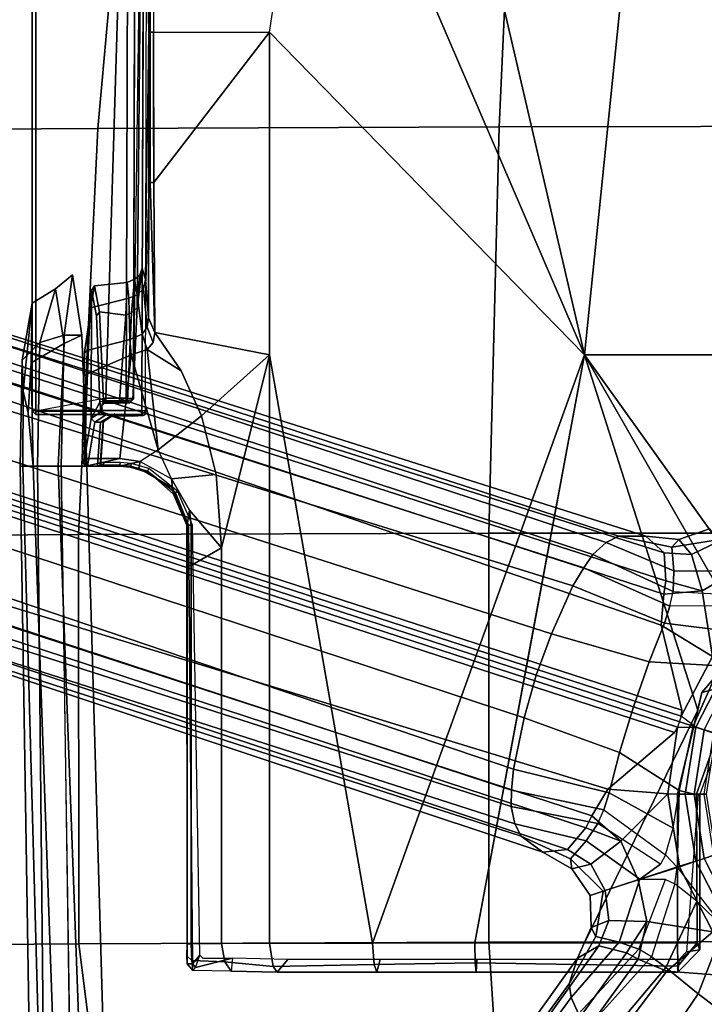
# Model space of a CAD drawing. Units: inches. Extents: x -28 to 180, y -6 to 68.
# Drawn here: x 84 to 88, y 18 to 23 of the extents above; entities that cross this region are included whole.
import ezdxf

# ---------------------------------------------------------------- set-up
doc = ezdxf.new("R2010")
doc.units = ezdxf.units.IN
doc.header["$MEASUREMENT"] = 0
for name, color, linetype in [('SEAT-BASE', 5, 'Continuous'), ('SEAT-FABRIC', 5, 'Continuous'), ('SEAT-FRAME', 5, 'Continuous')]:
    doc.layers.add(name, color=color, linetype=linetype)

# ---------------------------------------------------------------- blocks, each defined once
blk = doc.blocks.new('1SAYL_SUSPMIDBCK_ARMS_1T')
at = {"layer": 'SEAT-BASE'}
for points in [[(-0.225, 2.0353, 6.7636), (2.4438, 10.2775, 4.308), (2.4549, 10.225, 4.1197), (-0.3107, 1.9184, 6.4002)], [(-0.225, 2.0353, 6.7636), (-0.1589, 2.0691, 6.9061), (2.4822, 10.2868, 4.4355), (2.4438, 10.2775, 4.308)], [(-0.0657, 2.089, 7.0284), (2.5631, 10.2866, 4.5522), (2.4822, 10.2868, 4.4355), (-0.1589, 2.0691, 6.9061)], [(-0.0657, 2.089, 7.0284), (0.0218, 2.0866, 7.0948), (2.7073, 10.2633, 4.6671), (2.5631, 10.2866, 4.5522)], [(0.1341, 2.0765, 7.1618), (2.8966, 10.2201, 4.7361), (2.7073, 10.2633, 4.6671), (0.0218, 2.0866, 7.0948)], [(-0.2962, 1.787, 6.0974), (-0.3107, 1.9184, 6.4002), (2.4549, 10.225, 4.1197), (2.5036, 10.1816, 3.9962)], [(0.1341, 2.0765, 7.1618), (0.4074, 2.0181, 7.2363), (3.0905, 10.1678, 4.7875), (2.8966, 10.2201, 4.7361)], [(-0.2962, 1.787, 6.0974), (2.5036, 10.1816, 3.9962), (2.5896, 10.137, 3.9214), (-0.1798, 1.69, 5.9333)], [(0.6351, 1.9545, 7.2625), (3.2842, 10.1077, 4.8004), (3.0905, 10.1678, 4.7875), (0.4074, 2.0181, 7.2363)], [(-0.1153, 1.6582, 5.9064), (-0.1798, 1.69, 5.9333), (2.5896, 10.137, 3.9214), (2.6369, 10.1109, 3.9258)], [(2.6369, 10.1109, 3.9258), (0.0272, 1.5724, 5.915), (-0.1153, 1.6582, 5.9064)], [(3.0656, 9.6227, 4.0182), (0.3294, 1.2162, 5.9789), (0.0272, 1.5724, 5.915), (2.6369, 10.1109, 3.9258)], [(3.4762, 10.0425, 4.7875), (3.2842, 10.1077, 4.8004), (0.6351, 1.9545, 7.2625), (0.8566, 1.8721, 7.2363)], [(3.4762, 10.0425, 4.7875), (0.8566, 1.8721, 7.2363), (1.112, 1.7588, 7.1618), (3.6638, 9.9708, 4.7361)], [(3.8424, 9.8944, 4.6671), (3.6638, 9.9708, 4.7361), (1.112, 1.7588, 7.1618), (1.2088, 1.701, 7.0948)], [(3.8424, 9.8944, 4.6671), (1.2088, 1.701, 7.0948), (1.2811, 1.6514, 7.0284), (3.9727, 9.8285, 4.5522)], [(4.0383, 9.7812, 4.4355), (3.9727, 9.8285, 4.5522), (1.2811, 1.6514, 7.0284), (1.3448, 1.5805, 6.9061)], [(4.0383, 9.7812, 4.4355), (1.3448, 1.5805, 6.9061), (1.3784, 1.5144, 6.7636), (4.0639, 9.7511, 4.308)], [(4.024, 9.7152, 4.1197), (4.0639, 9.7511, 4.308), (1.3784, 1.5144, 6.7636), (1.379, 1.3694, 6.4002)], [(0.9022, 1.288, 5.915), (0.4484, 1.1776, 5.9789), (3.176, 9.5868, 4.0182), (3.8098, 9.7298, 3.9258)], [(1.0679, 1.2738, 5.9064), (0.9022, 1.288, 5.915), (3.8098, 9.7298, 3.9258), (1.0679, 1.2738, 5.9064)], [(3.8633, 9.7231, 3.9214), (1.1388, 1.2616, 5.9333), (1.0679, 1.2738, 5.9064), (3.8098, 9.7298, 3.9258)], [(3.8633, 9.7231, 3.9214), (3.9592, 9.7087, 3.9962), (1.29, 1.2716, 6.0974), (1.1388, 1.2616, 5.9333)], [(4.024, 9.7152, 4.1197), (1.379, 1.3694, 6.4002), (1.29, 1.2716, 6.0974), (3.9592, 9.7087, 3.9962)], [(0.3294, 1.2162, 5.9789), (3.0656, 9.6227, 4.0182), (3.0932, 9.6057, 3.9883), (0.357, 1.1992, 5.949)], [(0.416, 1.18, 5.949), (0.357, 1.1992, 5.949), (3.0932, 9.6057, 3.9883), (3.1437, 9.5893, 3.9883)], [(3.1437, 9.5893, 3.9883), (3.176, 9.5868, 4.0182), (0.4484, 1.1776, 5.9789), (0.416, 1.18, 5.949)], [(-8.0546, 6.8632, 4.4355), (-8.1199, 6.8155, 4.5522), (-1.1747, 1.7287, 7.0284), (-1.0876, 1.7674, 6.9061)], [(-8.0546, 6.8632, 4.4355), (-1.0876, 1.7674, 6.9061), (-1.0143, 1.7789, 6.7636), (-8.018, 6.8783, 4.308)], [(-7.9962, 6.8292, 4.1197), (-8.018, 6.8783, 4.308), (-1.0143, 1.7789, 6.7636), (-0.8762, 1.7347, 6.4002)], [(-7.9962, 6.8292, 4.1197), (-0.8762, 1.7347, 6.4002), (-0.8108, 1.6198, 6.0974), (-8.01, 6.7656, 3.9962)], [(-8.0534, 6.6788, 3.9214), (-8.01, 6.7656, 3.9962), (-0.8108, 1.6198, 6.0974), (-0.8479, 1.4729, 5.9333)], [(-0.9462, 1.2561, 5.915), (-0.9814, 0.7903, 5.9789), (-8.1362, 5.983, 4.0182), (-8.0763, 6.63, 3.9258)], [(-8.0534, 6.6788, 3.9214), (-0.8479, 1.4729, 5.9333), (-0.8814, 1.4093, 5.9064), (-8.0763, 6.63, 3.9258)], [(-0.8814, 1.4093, 5.9064), (-0.9462, 1.2561, 5.915), (-8.0763, 6.63, 3.9258), (-0.8814, 1.4093, 5.9064)], [(-0.9937, 0.7603, 5.949), (-1.0302, 0.7101, 5.949), (-8.1797, 5.9101, 3.9883), (-8.1485, 5.9531, 3.9883)], [(-8.1485, 5.9531, 3.9883), (-8.1362, 5.983, 4.0182), (-0.9814, 0.7903, 5.9789), (-0.9937, 0.7603, 5.949)], [(-1.0549, 0.6891, 5.9789), (-8.2044, 5.8891, 4.0182), (-8.1797, 5.9101, 3.9883), (-1.0302, 0.7101, 5.949)], [(-8.2044, 5.8891, 4.0182), (-1.0549, 0.6891, 5.9789), (-1.487, 0.5117, 5.915), (-8.8012, 5.6323, 3.9258)], [(-0.225, 2.0353, 6.7636), (-0.3451, 1.7708, 6.8431), (-0.2489, 1.6875, 7.1729), (-0.1589, 2.0691, 6.9061)], [(-0.0657, 2.089, 7.0283), (-0.1589, 2.0691, 6.9061), (-0.2489, 1.6875, 7.1729), (-0.1569, 1.6249, 7.3189)], [(-0.0657, 2.089, 7.0283), (-0.1569, 1.6249, 7.3189), (-0.0833, 1.5938, 7.3827), (0.0218, 2.0866, 7.0948)], [(0.1341, 2.0765, 7.1618), (0.0218, 2.0866, 7.0948), (-0.0833, 1.5938, 7.3827), (0.0072, 1.5648, 7.4342)], [(0.1341, 2.0765, 7.1618), (0.0072, 1.5648, 7.4342), (0.2227, 1.5091, 7.4991), (0.4074, 2.0181, 7.2363)], [(-0.225, 2.0353, 6.7636), (-0.3107, 1.9184, 6.4002), (-0.3993, 1.7636, 6.4675), (-0.3451, 1.7708, 6.8431)], [(0.6351, 1.9545, 7.2625), (0.4074, 2.0181, 7.2363), (0.2227, 1.5091, 7.4991), (0.4663, 1.4348, 7.5216)], [(0.7069, 1.3518, 7.4991), (0.8566, 1.8721, 7.2363), (0.6351, 1.9545, 7.2625), (0.4663, 1.4348, 7.5216)], [(-0.2962, 1.787, 6.0974), (-0.3749, 1.6634, 6.1425), (-0.3993, 1.7636, 6.4675), (-0.3107, 1.9184, 6.4002)], [(0.7069, 1.3518, 7.4991), (0.914, 1.2702, 7.4342), (1.112, 1.7588, 7.1618), (0.8566, 1.8721, 7.2363)], [(-0.7905, 1.5115, 7.1729), (-1.0876, 1.7674, 6.9061), (-1.1747, 1.7286, 7.0283), (-0.8281, 1.4068, 7.3189)], [(-0.7905, 1.5115, 7.1729), (-0.7616, 1.6355, 6.8431), (-1.0143, 1.7789, 6.7636), (-1.0876, 1.7674, 6.9061)], [(-0.7136, 1.6615, 6.4675), (-0.8762, 1.7347, 6.4002), (-1.0143, 1.7789, 6.7636), (-0.7616, 1.6355, 6.8431)], [(-0.5186, 1.5962, 6.9468), (-0.3451, 1.7708, 6.8431), (-0.3993, 1.7636, 6.4675), (-0.5414, 1.6662, 6.5038)], [(-0.5155, 1.5866, 6.1863), (-0.5414, 1.6662, 6.5038), (-0.3993, 1.7636, 6.4675), (-0.3749, 1.6634, 6.1425)], [(-0.5186, 1.5962, 6.9468), (-0.4551, 1.4005, 7.4119), (-0.2489, 1.6875, 7.1729), (-0.3451, 1.7708, 6.8431)], [(-0.2962, 1.787, 6.0974), (-0.1798, 1.69, 5.9333), (-0.251, 1.5026, 5.9389), (-0.3749, 1.6634, 6.1425)], [(1.0042, 1.2405, 7.3827), (1.2088, 1.701, 7.0948), (1.112, 1.7588, 7.1618), (0.914, 1.2702, 7.4342)], [(-0.8694, 1.3384, 7.3827), (-0.8281, 1.4068, 7.3189), (-1.1747, 1.7286, 7.0283), (-1.2442, 1.6753, 7.0948)], [(-0.7136, 1.6615, 6.4675), (-0.6745, 1.5661, 6.1425), (-0.8108, 1.6198, 6.0974), (-0.8762, 1.7347, 6.4002)], [(-0.3741, 1.2901, 7.6432), (-0.1569, 1.6249, 7.3189), (-0.2489, 1.6875, 7.1729), (-0.4551, 1.4005, 7.4119)], [(-0.251, 1.5026, 5.9389), (-0.1798, 1.69, 5.9333), (-0.1153, 1.6582, 5.9064), (-0.251, 1.5026, 5.9389)], [(1.0042, 1.2405, 7.3827), (1.082, 1.2223, 7.3189), (1.281, 1.6514, 7.0283), (1.2088, 1.701, 7.0948)], [(-0.8694, 1.3384, 7.3827), (-1.2442, 1.6753, 7.0948), (-1.3291, 1.6011, 7.1618), (-0.9256, 1.2617, 7.4342)], [(-0.7905, 1.5115, 7.1729), (-0.4551, 1.4005, 7.4119), (-0.5186, 1.5962, 6.9468), (-0.7616, 1.6355, 6.8431)], [(-0.7136, 1.6615, 6.4675), (-0.7616, 1.6355, 6.8431), (-0.5186, 1.5962, 6.9468), (-0.5414, 1.6662, 6.5038)], [(-0.7136, 1.6615, 6.4675), (-0.5414, 1.6662, 6.5038), (-0.5155, 1.5866, 6.1863), (-0.6745, 1.5661, 6.1425)], [(-0.5155, 1.5866, 6.1863), (-0.3749, 1.6634, 6.1425), (-0.251, 1.5026, 5.9389), (-0.4582, 1.4104, 5.948)], [(0.001, 1.2508, 5.9497), (-0.251, 1.5026, 5.9389), (-0.1153, 1.6582, 5.9064), (0.0272, 1.5724, 5.915)], [(1.1932, 1.2189, 7.1729), (1.3448, 1.5805, 6.9061), (1.281, 1.6514, 7.0283), (1.082, 1.2223, 7.3189)], [(-1.0672, 1.09, 7.4991), (-0.9256, 1.2617, 7.4342), (-1.3291, 1.6011, 7.1618), (-1.5158, 1.3932, 7.2363)], [(-0.6801, 1.3632, 5.9389), (-0.8479, 1.4729, 5.9333), (-0.8108, 1.6198, 6.0974), (-0.6745, 1.5661, 6.1425)], [(-0.6801, 1.3632, 5.9389), (-0.6745, 1.5661, 6.1425), (-0.5155, 1.5866, 6.1863), (-0.4583, 1.4103, 5.948)], [(-0.0833, 1.5938, 7.3827), (-0.3253, 1.2635, 7.7127), (-0.3741, 1.2901, 7.6432), (-0.1569, 1.6249, 7.3189)], [(-0.1813, 1.2231, 7.8473), (0.0072, 1.5648, 7.4342), (-0.0833, 1.5938, 7.3827), (-0.3253, 1.2635, 7.7127)], [(1.1932, 1.2189, 7.1729), (1.32, 1.2297, 6.8431), (1.3784, 1.5144, 6.7636), (1.3448, 1.5805, 6.9061)], [(0.2227, 1.5091, 7.4991), (0.0072, 1.5648, 7.4342), (-0.1813, 1.2231, 7.8473), (0.0185, 1.1911, 7.9363)], [(0.0272, 1.5724, 5.915), (0.3294, 1.2162, 5.9789), (0.357, 1.1992, 5.949), (0.001, 1.2508, 5.9497)], [(-0.7905, 1.5115, 7.1729), (-0.8281, 1.4068, 7.3189), (-0.4556, 1.2636, 7.6432), (-0.4551, 1.4005, 7.4119)], [(-0.251, 1.5026, 5.9389), (0.001, 1.2508, 5.9497), (-0.385, 1.1897, 5.9497), (-0.4582, 1.4104, 5.948)], [(0.4663, 1.4348, 7.5216), (0.2227, 1.5091, 7.4991), (0.0185, 1.1911, 7.9363), (0.3625, 1.1158, 8.0033)], [(1.3597, 1.1921, 6.4675), (1.379, 1.3694, 6.4002), (1.3784, 1.5144, 6.7636), (1.32, 1.2297, 6.8431)], [(-0.8814, 1.4093, 5.9064), (-0.8479, 1.4729, 5.9333), (-0.6801, 1.3632, 5.9389)], [(0.6852, 0.9745, 7.9363), (0.7069, 1.3518, 7.4991), (0.4663, 1.4348, 7.5216), (0.3625, 1.1158, 8.0033)], [(-1.0672, 1.09, 7.4991), (-1.5158, 1.3932, 7.2363), (-1.6626, 1.208, 7.2625), (-1.2206, 0.8867, 7.5216)], [(-0.8814, 1.4093, 5.9064), (-0.6801, 1.3632, 5.9389), (-0.736, 1.0114, 5.9497), (-0.9462, 1.2561, 5.915)], [(-0.4556, 1.2636, 7.6432), (-0.4795, 1.2134, 7.7127), (-0.8694, 1.3384, 7.3827), (-0.8281, 1.4068, 7.3189)], [(-0.3878, 1.1888, 5.9497), (-0.736, 1.0114, 5.9497), (-0.6801, 1.3632, 5.9389), (-0.4583, 1.4103, 5.948)], [(-0.4795, 1.2134, 7.7127), (-0.3905, 1.2018, 7.7908), (-0.4551, 1.4005, 7.4119), (-0.4556, 1.2636, 7.6432)], [(-0.4551, 1.4005, 7.4119), (-0.3905, 1.2018, 7.7908), (-0.3253, 1.2635, 7.7127), (-0.3741, 1.2901, 7.6432)], [(1.3597, 1.1921, 6.4675), (1.281, 1.1254, 6.1425), (1.29, 1.2716, 6.0974), (1.379, 1.3694, 6.4002)], [(-0.8694, 1.3384, 7.3827), (-0.9256, 1.2617, 7.4342), (-0.5723, 1.0961, 7.8473), (-0.4795, 1.2134, 7.7127)], [(0.8656, 0.883, 7.8473), (0.914, 1.2702, 7.4342), (0.7069, 1.3518, 7.4991), (0.6852, 0.9745, 7.9363)], [(-0.3253, 1.2635, 7.7127), (-0.1813, 1.2231, 7.8473), (0.0185, 1.1911, 7.9363), (-0.3905, 1.2018, 7.7908)], [(0.416, 1.18, 5.949), (0.4484, 1.1776, 5.9789), (0.9022, 1.288, 5.915), (0.7344, 1.0125, 5.9497)], [(1.0679, 1.2738, 5.9064), (1.0863, 1.0681, 5.9389), (0.7344, 1.0125, 5.9497), (0.9022, 1.288, 5.915)], [(1.0042, 1.2405, 7.3827), (0.914, 1.2702, 7.4342), (0.8656, 0.883, 7.8473), (1.0058, 0.831, 7.7127)], [(1.0679, 1.2738, 5.9064), (1.1388, 1.2616, 5.9333), (1.0863, 1.0681, 5.9389)], [(1.0863, 1.0681, 5.9389), (1.1388, 1.2616, 5.9333), (1.29, 1.2716, 6.0974), (1.281, 1.1254, 6.1425)], [(-0.5723, 1.0961, 7.8473), (-0.9256, 1.2617, 7.4342), (-1.0672, 1.09, 7.4991), (-0.7151, 0.9528, 7.9363)], [(-0.9937, 0.7603, 5.949), (-0.9814, 0.7903, 5.9789), (-0.9462, 1.2561, 5.915), (-0.736, 1.0114, 5.9497)], [(-0.7151, 0.9528, 7.9363), (-0.5723, 1.0961, 7.8473), (-0.4795, 1.2134, 7.7127), (-0.3905, 1.2018, 7.7908)], [(0, 1.1584, 5.8365), (-0.358, 1.1017, 5.8365), (-0.385, 1.1897, 5.9497), (0.001, 1.2508, 5.9497)], [(0.358, 1.1017, 5.8365), (0, 1.1584, 5.8365), (0.001, 1.2508, 5.9497), (0.357, 1.1992, 5.949)], [(1.061, 0.8238, 7.6432), (1.0058, 0.831, 7.7127), (1.0042, 1.2405, 7.3827), (1.082, 1.2223, 7.3189)], [(1.1932, 1.2189, 7.1729), (1.082, 1.2223, 7.3189), (1.061, 0.8238, 7.6432), (1.1913, 0.8656, 7.4119)], [(1.1932, 1.2189, 7.1729), (1.1913, 0.8656, 7.4119), (1.3578, 0.9865, 6.9468), (1.32, 1.2297, 6.8431)], [(1.3597, 1.1921, 6.4675), (1.32, 1.2297, 6.8431), (1.3578, 0.9865, 6.9468), (1.4174, 1.0298, 6.5038)], [(-0.3878, 1.1888, 5.9497), (-0.358, 1.1017, 5.8365), (-0.6809, 0.9372, 5.8365), (-0.736, 1.0114, 5.9497)], [(-0.7151, 0.9528, 7.9363), (-0.6532, 0.8991, 8.1652), (-0.3434, 1.0569, 8.1652), (-0.3905, 1.2018, 7.7908)], [(-0.3434, 1.0569, 8.1652), (0, 1.1113, 8.1652), (0.0185, 1.1911, 7.9363), (-0.3905, 1.2018, 7.7908)], [(-0.0011, 1.0462, 2.6575), (-0.3244, 0.995, 2.6575), (-0.358, 1.1017, 5.8365), (0, 1.1584, 5.8365)], [(0.3222, 0.995, 2.6575), (-0.0011, 1.0462, 2.6575), (0, 1.1584, 5.8365), (0.358, 1.1017, 5.8365)], [(0.3434, 1.0569, 8.1652), (0.3625, 1.1158, 8.0033), (0.0185, 1.1911, 7.9363), (0, 1.1113, 8.1652)], [(0.7344, 1.0125, 5.9497), (0.6809, 0.9372, 5.8365), (0.358, 1.1017, 5.8365), (0.416, 1.18, 5.949)], [(1.3597, 1.1921, 6.4675), (1.4174, 1.0298, 6.5038), (1.3497, 0.9806, 6.1863), (1.281, 1.1254, 6.1425)], [(0, 1.1113, 8.1652), (-0.3434, 1.0569, 8.1652), (-0.3266, 1.0052, 8.248), (0, 1.0569, 8.248)], [(0.3434, 1.0569, 8.1652), (0, 1.1113, 8.1652), (0, 1.0569, 8.248), (0.3266, 1.0052, 8.248)], [(0.6852, 0.9745, 7.9363), (0.3625, 1.1158, 8.0033), (0.3434, 1.0569, 8.1652), (0.6532, 0.8991, 8.1652)], [(1.0863, 1.0681, 5.9389), (1.281, 1.1254, 6.1425), (1.3497, 0.9806, 6.1863), (1.1997, 0.8717, 5.948)], [(-0.7151, 0.9528, 7.9363), (-1.0672, 1.09, 7.4991), (-1.2206, 0.8867, 7.5216), (-0.9492, 0.6896, 8.0033)], [(-0.358, 1.1017, 5.8365), (-0.3224, 0.9956, 2.6575), (-0.614, 0.847, 2.6575), (-0.6809, 0.9372, 5.8365)], [(-0.3266, 1.0052, 8.248), (-0.3434, 1.0569, 8.1652), (-0.6532, 0.8991, 8.1652), (-0.6212, 0.855, 8.248)], [(0.6809, 0.9372, 5.8365), (0.6158, 0.8457, 2.6575), (0.3242, 0.9943, 2.6575), (0.358, 1.1017, 5.8365)], [(1.0107, 0.7362, 5.9497), (0.7344, 1.0125, 5.9497), (1.0863, 1.0681, 5.9389), (1.1997, 0.8717, 5.948)]]:
    blk.add_3dface(points, dxfattribs=at)
at = {"layer": 'SEAT-FABRIC'}
for points in [[(-1.8556, 4.2641, 17.6821), (-0.8009, 4.3978, 17.8107), (-0.8163, 6.5566, 18.2788), (-1.8739, 6.3549, 18.1524)], [(1.3864, 4.3993, 17.9649), (1.3723, 6.5648, 18.4042), (-0.8163, 6.5566, 18.2788), (-0.8009, 4.3978, 17.8107)], [(1.3864, 4.3993, 17.9649), (3.5568, 4.2959, 18.0014), (3.5433, 6.4163, 18.3822), (1.3723, 6.5648, 18.4042)], [(5.714, 4.1024, 17.9768), (5.705, 6.1403, 18.2422), (3.5433, 6.4163, 18.3822), (3.5568, 4.2959, 18.0014)], [(-1.8435, 2.1408, 17.3862), (-0.7915, 2.2074, 17.5167), (-0.8009, 4.3978, 17.8107), (-1.8556, 4.2641, 17.6821)], [(1.3948, 2.2072, 17.6898), (1.3864, 4.3993, 17.9649), (-0.8009, 4.3978, 17.8107), (-0.7915, 2.2074, 17.5167)], [(1.3948, 2.2072, 17.6898), (3.5649, 2.1532, 17.7764), (3.5568, 4.2959, 18.0014), (1.3864, 4.3993, 17.9649)], [(5.7196, 2.054, 17.8104), (5.714, 4.1024, 17.9768), (3.5568, 4.2959, 18.0014), (3.5649, 2.1532, 17.7764)], [(-1.8379, 0, 17.2971), (-0.7869, 0, 17.4022), (-0.7915, 2.2074, 17.5167), (-1.8435, 2.1408, 17.3862)], [(1.3941, 0, 17.5833), (1.3948, 2.2072, 17.6898), (-0.7915, 2.2074, 17.5167), (-0.7869, 0, 17.4022)], [(1.3941, 0, 17.5833), (3.5684, 0, 17.6773), (3.5649, 2.1532, 17.7764), (1.3948, 2.2072, 17.6898)], [(5.722, 0, 17.7301), (5.7196, 2.054, 17.8104), (3.5649, 2.1532, 17.7764), (3.5684, 0, 17.6773)]]:
    blk.add_3dface(points, dxfattribs=at)
at = {"layer": 'SEAT-FRAME'}
for points in [[(1.752, 4.6405, 13.5397), (1.752, 4.6957, 12.7392), (-1.6142, 4.6032, 12.7985), (-2.7559, 4.4818, 13.5391)], [(1.7519, 4.6182, 11.7336), (-1.6142, 4.5849, 11.8557), (-1.6142, 4.6579, 12.0571), (1.752, 4.71, 11.9369)], [(1.752, 4.6957, 12.7392), (1.752, 4.71, 11.9369), (-1.6142, 4.6579, 12.0571), (-1.6142, 4.6032, 12.7985)], [(1.7519, 4.6182, 11.7336), (1.752, 4.71, 11.9369), (2.3181, 4.6998, 12.1722), (2.4125, 4.6057, 12.0448)], [(1.752, 4.71, 11.9369), (1.752, 4.6957, 12.7392), (2.1523, 4.694, 12.7391), (2.3181, 4.6998, 12.1722)], [(2.1523, 4.694, 12.7391), (1.752, 4.6957, 12.7392), (1.752, 4.6405, 13.5397), (2.0351, 4.6674, 13.2225)], [(2.3047, 4.6514, 13.289), (2.6224, 4.646, 12.743), (2.1523, 4.694, 12.7391), (2.0351, 4.6674, 13.2225)], [(2.6224, 4.646, 12.743), (2.3181, 4.6998, 12.1722), (2.1523, 4.694, 12.7391)], [(2.4125, 4.6057, 12.0448), (2.3181, 4.6998, 12.1722), (2.6224, 4.646, 12.743), (2.6993, 4.5211, 12.7293)], [(1.752, 4.5081, 13.75), (1.752, 4.6405, 13.5397), (-2.7559, 4.4818, 13.5391), (-2.6764, 4.3435, 13.75)], [(2.3047, 4.6514, 13.289), (2.0351, 4.6674, 13.2225), (1.752, 4.6405, 13.5397), (2.3047, 4.6514, 13.289)], [(2.4082, 4.4748, 13.4124), (2.3047, 4.6514, 13.289), (1.752, 4.6405, 13.5397), (1.752, 4.5081, 13.75)], [(2.0286, 4.626, 13.8844), (2.0483, 4.6457, 13.8837), (2.0472, 4.6457, 13.8534), (2.0276, 4.626, 13.8541)], [(2.0496, 4.626, 13.9034), (2.0483, 4.6457, 13.8837), (2.0286, 4.626, 13.8844)], [(2.0459, 4.6263, 13.8338), (2.0472, 4.6457, 13.8534), (6.1007, 4.6457, 13.5821), (6.1, 4.6263, 13.5624)], [(2.0483, 4.6457, 13.8837), (6.1017, 4.6457, 13.6122), (6.1007, 4.6457, 13.5821), (2.0472, 4.6457, 13.8534)], [(2.0496, 4.626, 13.9034), (6.1024, 4.626, 13.6319), (6.1017, 4.6457, 13.6122), (2.0483, 4.6457, 13.8837)], [(2.4082, 4.4748, 13.4124), (2.6993, 4.5211, 12.7293), (2.6224, 4.646, 12.743), (2.3047, 4.6514, 13.289)], [(1.752, 4.4913, 11.7028), (-1.6142, 4.4435, 11.7139), (-1.6142, 4.5849, 11.8557), (1.7519, 4.6182, 11.7336)], [(1.7519, 4.6182, 11.7336), (2.4125, 4.6057, 12.0448), (2.4531, 4.4755, 12.0198), (1.752, 4.4913, 11.7028)], [(2.0462, 4.273, 13.8276), (2.0273, 4.2522, 13.8476), (2.0276, 4.626, 13.8541), (2.0459, 4.6263, 13.8338)], [(2.0286, 4.626, 13.8844), (2.0276, 4.626, 13.8541), (2.0273, 4.2522, 13.8476), (2.0286, 4.0607, 13.8844)], [(2.0496, 4.0607, 13.9034), (2.0496, 4.626, 13.9034), (2.0286, 4.626, 13.8844), (2.0286, 4.0607, 13.8844)], [(2.0462, 4.273, 13.8276), (2.0813, 4.2733, 13.8252), (2.1157, 4.2527, 13.8226), (2.0459, 4.6263, 13.8338)], [(6.0997, 4.1325, 13.5538), (2.1157, 4.2527, 13.8226), (2.0459, 4.6263, 13.8338), (6.1, 4.6263, 13.5624)], [(6.1024, 4.0488, 13.6319), (6.1024, 4.626, 13.6319), (2.0496, 4.626, 13.9034), (2.0496, 4.0607, 13.9034)], [(2.4125, 4.6057, 12.0448), (2.6993, 4.5211, 12.7293), (2.7745, 4.4308, 12.7729), (2.4531, 4.4755, 12.0198)], [(1.752, 4.3541, 13.75), (1.752, 4.5081, 13.75), (-2.6764, 4.3435, 13.75), (-2.6772, 4.226, 13.75)], [(1.752, 4.4913, 11.7028), (1.752, 4.3541, 13.75), (-2.6772, 4.226, 13.75), (-2.3964, 4.4273, 11.7059)], [(2.4082, 4.4748, 13.4124), (1.752, 4.5081, 13.75), (1.752, 4.3541, 13.75), (2.4527, 4.3814, 13.4272)], [(2.4527, 4.3814, 13.4272), (1.752, 4.3541, 13.75), (1.752, 4.4913, 11.7028), (2.4531, 4.4755, 12.0198)], [(2.4082, 4.4748, 13.4124), (2.4527, 4.3814, 13.4272), (2.7745, 4.4308, 12.7729), (2.6993, 4.5211, 12.7293)], [(2.4527, 4.3814, 13.4272), (2.4531, 4.4755, 12.0198), (2.7745, 4.4308, 12.7729)], [(1.7922, 4.38, 11.785), (1.793, 4.3614, 11.7643), (1.752, 4.3594, 11.8036), (1.7717, 4.379, 11.8046)], [(1.752, 4.3504, 11.9753), (1.7717, 4.37, 11.9763), (1.7717, 4.379, 11.8046), (1.752, 4.3594, 11.8036)], [(2.0078, 4.3308, 12.724), (1.7717, 4.37, 11.9763), (1.752, 4.3504, 11.9753), (1.9882, 4.3112, 12.7264)], [(1.7922, 4.38, 11.785), (1.7717, 4.379, 11.8046), (2.3599, 4.3665, 12.0434), (2.2295, 4.3727, 11.9258)], [(1.7717, 4.37, 11.9763), (2.5556, 4.3393, 12.3392), (2.3599, 4.3665, 12.0434), (1.7717, 4.379, 11.8046)], [(1.7717, 4.37, 11.9763), (2.0078, 4.3308, 12.724), (2.6902, 4.3301, 12.686), (2.5556, 4.3393, 12.3392)], [(2.2295, 4.3727, 11.9258), (1.7922, 4.38, 11.785), (1.793, 4.3614, 11.7643), (2.2446, 4.3545, 11.8985)], [(2.3715, 4.3477, 12.0315), (2.2446, 4.3545, 11.8985), (2.2295, 4.3727, 11.9258), (2.3599, 4.3665, 12.0434)], [(1.793, 4.1779, 11.7547), (1.752, 4.3594, 11.8036), (1.793, 4.3614, 11.7643), (1.793, 4.1779, 11.7547)], [(1.793, 4.1779, 11.7547), (1.7775, 4.0692, 11.7477), (1.752, 4.1788, 11.7927), (1.752, 4.3594, 11.8036)], [(1.752, 4.1782, 11.8033), (1.752, 4.2962, 11.8095), (1.752, 4.3594, 11.8036), (1.752, 4.1788, 11.7927)], [(1.752, 4.3504, 11.9753), (1.752, 4.3594, 11.8036), (1.752, 4.2962, 11.8095), (1.752, 4.2974, 11.9753)], [(1.752, 4.3504, 11.9753), (1.752, 4.2974, 11.9753), (1.9882, 4.2817, 12.7264), (1.9882, 4.3112, 12.7264)], [(1.793, 4.1779, 11.7547), (1.793, 4.3614, 11.7643), (2.2446, 4.3545, 11.8985), (2.3469, 4.1172, 11.9321)], [(1.9882, 4.3112, 12.7264), (2.0273, 4.2522, 13.8476), (2.0462, 4.273, 13.8276), (2.0078, 4.3308, 12.724)], [(2.0697, 4.2822, 13.6499), (2.0948, 4.2845, 13.6116), (2.0078, 4.3308, 12.724), (2.0401, 4.2823, 13.6496)], [(2.5552, 4.3034, 13.2034), (2.6902, 4.3301, 12.686), (2.0078, 4.3308, 12.724), (2.0948, 4.2845, 13.6116)], [(2.4286, 4.124, 12.0044), (2.3469, 4.1172, 11.9321), (2.2446, 4.3545, 11.8985), (2.3715, 4.3477, 12.0315)], [(2.3715, 4.3477, 12.0315), (2.3599, 4.3665, 12.0434), (2.5556, 4.3393, 12.3392), (2.5982, 4.3355, 12.2689)], [(2.4286, 4.124, 12.0044), (2.3715, 4.3477, 12.0315), (2.5982, 4.3355, 12.2689), (2.6496, 4.1304, 12.3277)], [(2.7166, 4.314, 12.688), (2.6902, 4.3301, 12.686), (2.5552, 4.3034, 13.2034), (2.5761, 4.2872, 13.2093)], [(2.7166, 4.314, 12.688), (2.5982, 4.3355, 12.2689), (2.5556, 4.3393, 12.3392), (2.6902, 4.3301, 12.686)], [(2.7343, 4.1383, 12.726), (2.6496, 4.1304, 12.3277), (2.5982, 4.3355, 12.2689), (2.7166, 4.314, 12.688)], [(1.9882, 4.2817, 12.7264), (1.752, 4.2974, 11.9753), (1.7583, 4.284, 11.9754), (1.9887, 4.268, 12.7059)], [(1.752, 4.2962, 11.8095), (1.7594, 4.2817, 11.8345), (1.7583, 4.284, 11.9754), (1.752, 4.2974, 11.9753)], [(1.752, 4.2962, 11.8095), (1.7583, 4.2709, 11.8227), (1.7594, 4.2817, 11.8345), (1.752, 4.2962, 11.8095)], [(1.752, 4.1782, 11.8033), (1.7581, 4.1775, 11.8165), (1.7583, 4.2709, 11.8227), (1.752, 4.2962, 11.8095)], [(1.7583, 4.2709, 11.8227), (1.7581, 4.1775, 11.8166), (1.7712, 4.1772, 11.823), (1.7712, 4.2618, 11.8274)], [(1.7717, 4.2768, 11.843), (1.7717, 4.2777, 11.9754), (1.7583, 4.284, 11.9754), (1.7594, 4.2817, 11.8345)], [(1.9967, 4.2638, 12.6869), (1.9887, 4.268, 12.7059), (1.7583, 4.284, 11.9754), (1.7717, 4.2777, 11.9754)], [(1.7594, 4.2817, 11.8345), (1.7583, 4.2709, 11.8227), (1.7712, 4.2618, 11.8274), (1.7717, 4.2768, 11.843)], [(2.0273, 4.2522, 13.8476), (1.9882, 4.3112, 12.7264), (1.9882, 4.2817, 12.7264), (2.0188, 4.2257, 13.6022)], [(1.9882, 4.2817, 12.7264), (1.9887, 4.268, 12.7059), (2.0197, 4.2213, 13.5871), (2.0188, 4.2257, 13.6022)], [(1.9967, 4.2638, 12.6869), (2.0275, 4.2175, 13.5699), (2.0197, 4.2213, 13.5871), (1.9887, 4.268, 12.7059)], [(2.0462, 4.273, 13.8276), (2.0751, 4.2743, 13.8054), (2.0697, 4.2822, 13.6499), (2.0401, 4.2823, 13.6496)], [(2.0813, 4.2733, 13.8252), (2.0751, 4.2743, 13.8054), (2.0462, 4.273, 13.8276), (2.0813, 4.2733, 13.8252)], [(2.1019, 4.2657, 13.6289), (2.0948, 4.2845, 13.6116), (2.0697, 4.2822, 13.6499), (2.0893, 4.2626, 13.6481)], [(2.0947, 4.2544, 13.8036), (2.0893, 4.2626, 13.6481), (2.0697, 4.2822, 13.6499), (2.0751, 4.2743, 13.8054)], [(2.0813, 4.2733, 13.8252), (2.1157, 4.2527, 13.8226), (2.0947, 4.2544, 13.8036), (2.0751, 4.2743, 13.8054)], [(2.0895, 4.1818, 13.6526), (2.1021, 4.1808, 13.6336), (2.1019, 4.2657, 13.6289), (2.0893, 4.2626, 13.6481)], [(2.0893, 4.2626, 13.6481), (2.0947, 4.2544, 13.8036), (2.0895, 4.1818, 13.6526), (2.0893, 4.2626, 13.6481)], [(2.0948, 4.2845, 13.6116), (2.1019, 4.2657, 13.6289), (2.5761, 4.2872, 13.2093), (2.5552, 4.3034, 13.2034)], [(2.5586, 4.1462, 13.2831), (2.5761, 4.2872, 13.2093), (2.1019, 4.2657, 13.6289), (2.1021, 4.1808, 13.6336)], [(2.7166, 4.314, 12.688), (2.5761, 4.2872, 13.2093), (2.5586, 4.1462, 13.2831), (2.7343, 4.1383, 12.726)], [(2.0273, 4.2522, 13.8476), (2.0188, 4.2257, 13.6022), (2.0205, 4.0908, 13.6515), (2.0237, 4.0545, 13.7435)], [(2.0197, 4.2213, 13.5871), (2.021, 4.2123, 13.5931), (2.0188, 4.2257, 13.6022), (2.0197, 4.2213, 13.5871)], [(2.0188, 4.2257, 13.6022), (2.021, 4.2123, 13.5931), (2.0196, 4.1131, 13.6265), (2.0205, 4.0908, 13.6515)], [(2.0196, 4.1131, 13.6265), (2.021, 4.2123, 13.5931), (2.0322, 4.2052, 13.5835), (2.0204, 4.1254, 13.6113)], [(2.0197, 4.2213, 13.5871), (2.0275, 4.2175, 13.5699), (2.0322, 4.2052, 13.5835), (2.021, 4.2123, 13.5931)], [(2.0286, 4.0607, 13.8844), (2.0273, 4.2522, 13.8476), (2.0237, 4.0545, 13.7435)], [(2.0947, 4.1445, 13.8017), (2.09, 4.1454, 13.6669), (2.0895, 4.1818, 13.6526), (2.0947, 4.2544, 13.8036)], [(2.1157, 4.1442, 13.8207), (2.0947, 4.1445, 13.8017), (2.0947, 4.2544, 13.8036), (2.1157, 4.2527, 13.8226)], [(6.0997, 4.1325, 13.5538), (2.1157, 4.1442, 13.8207), (2.1157, 4.2527, 13.8226), (6.0997, 4.1325, 13.5538)], [(1.7423, 4.0761, 11.7706), (1.7481, 4.1242, 11.7883), (1.752, 4.1788, 11.7927), (1.7775, 4.0692, 11.7477)], [(1.752, 4.1782, 11.8033), (1.752, 4.1788, 11.7927), (1.7481, 4.1242, 11.7883), (1.747, 4.1213, 11.7991)], [(1.752, 4.1782, 11.8033), (1.747, 4.1213, 11.7991), (1.7526, 4.1195, 11.8136), (1.7581, 4.1775, 11.8165)], [(1.7526, 4.1195, 11.8136), (1.766, 4.1169, 11.8199), (1.7712, 4.1772, 11.823), (1.7581, 4.1775, 11.8166)], [(1.7775, 4.0692, 11.7477), (1.793, 4.1779, 11.7547), (2.3469, 4.1172, 11.9321), (1.8393, 3.974, 11.7303)], [(2.1021, 4.1808, 13.6336), (2.0895, 4.1818, 13.6526), (2.09, 4.1454, 13.6669), (2.1038, 4.1366, 13.6492)], [(2.1021, 4.1808, 13.6336), (2.1038, 4.1366, 13.6492), (2.5712, 4.1154, 13.2966), (2.5586, 4.1462, 13.2831)], [(1.7146, 4.0176, 11.7842), (1.747, 4.1213, 11.7991), (1.7481, 4.1242, 11.7883), (1.7423, 4.0761, 11.7706)], [(1.7146, 4.0176, 11.7842), (1.7256, 4.0297, 11.8029), (1.7526, 4.1195, 11.8136), (1.747, 4.1213, 11.7991)], [(1.7526, 4.1195, 11.8136), (1.7256, 4.0297, 11.8029), (1.7394, 4.023, 11.8105), (1.766, 4.1169, 11.8199)], [(1.8393, 3.974, 11.7303), (2.3469, 4.1172, 11.9321), (2.3748, 4.0331, 11.8826), (1.8393, 3.974, 11.7303)], [(2.0196, 4.1131, 13.6265), (2.0204, 4.1254, 13.6113), (2.0257, 4.0772, 13.6392), (2.0215, 4.0823, 13.6438)], [(2.0215, 4.0823, 13.6438), (2.0205, 4.0908, 13.6515), (2.0196, 4.1131, 13.6265)], [(2.0947, 4.1445, 13.8017), (2.094, 4.1252, 13.7829), (2.091, 4.1254, 13.6955), (2.09, 4.1454, 13.6669)], [(2.091, 4.1254, 13.6955), (2.1081, 4.1089, 13.688), (2.1038, 4.1366, 13.6492), (2.09, 4.1454, 13.6669)], [(2.1081, 4.1089, 13.688), (2.091, 4.1254, 13.6955), (2.094, 4.1252, 13.7829), (2.1137, 4.1056, 13.7831)], [(2.1157, 4.1442, 13.8207), (2.1137, 4.1056, 13.7831), (2.094, 4.1252, 13.7829), (2.0947, 4.1445, 13.8017)], [(2.5976, 4.0857, 13.3277), (2.5712, 4.1154, 13.2966), (2.1038, 4.1366, 13.6492), (2.1081, 4.1089, 13.688)], [(2.5976, 4.0857, 13.3277), (2.1081, 4.1089, 13.688), (2.1137, 4.1056, 13.7831), (5.4234, 4.0593, 12.7239)], [(6.0984, 4.0939, 13.5161), (2.1137, 4.1056, 13.7831), (2.1157, 4.1442, 13.8207), (6.0997, 4.1325, 13.5538)], [(2.458, 4.0592, 11.9597), (2.3748, 4.0331, 11.8826), (2.3469, 4.1172, 11.9321), (2.4286, 4.124, 12.0044)], [(2.4286, 4.124, 12.0044), (2.6496, 4.1304, 12.3277), (2.6675, 4.085, 12.3105), (2.458, 4.0592, 11.9597)], [(2.7509, 4.1002, 12.7251), (2.7343, 4.1383, 12.726), (2.5586, 4.1462, 13.2831), (2.5712, 4.1154, 13.2966)], [(2.7509, 4.1002, 12.7251), (2.5712, 4.1154, 13.2966), (2.5976, 4.0857, 13.3277), (2.7722, 4.0718, 12.7236)], [(2.7343, 4.1383, 12.726), (2.7509, 4.1002, 12.7251), (2.6675, 4.085, 12.3105), (2.6496, 4.1304, 12.3277)], [(1.7146, 4.0176, 11.7842), (1.7423, 4.0761, 11.7706), (1.637, 3.8968, 11.7254), (1.6028, 3.8908, 11.7709)], [(1.7775, 4.0692, 11.7477), (1.685, 3.9025, 11.7055), (1.637, 3.8968, 11.7254), (1.7423, 4.0761, 11.7706)], [(1.8393, 3.974, 11.7303), (1.7775, 4.0692, 11.7477), (1.685, 3.9025, 11.7055)], [(2.0237, 4.0545, 13.7435), (2.0205, 4.0908, 13.6515), (2.0215, 4.0823, 13.6438), (2.0264, 4.0447, 13.7439)], [(2.0215, 4.0823, 13.6438), (2.0257, 4.0772, 13.6392), (2.0274, 4.0484, 13.6887)], [(2.0336, 4.0375, 13.7439), (2.0264, 4.0447, 13.7439), (2.0215, 4.0823, 13.6438), (2.0274, 4.0484, 13.6887)], [(2.0483, 4.041, 13.8846), (2.0286, 4.0607, 13.8844), (2.0237, 4.0545, 13.7435), (2.0264, 4.0447, 13.7439)], [(2.0496, 4.0607, 13.9034), (2.0286, 4.0607, 13.8844), (2.0483, 4.041, 13.8846), (2.0496, 4.0607, 13.9034)], [(6.1024, 4.0488, 13.6319), (2.0496, 4.0607, 13.9034), (2.0483, 4.041, 13.8846), (6.102, 4.0319, 13.6221)], [(2.458, 4.0592, 11.9597), (2.4952, 4.0329, 11.9335), (2.4134, 4.001, 11.8557), (2.3748, 4.0331, 11.8826)], [(2.4952, 4.0329, 11.9335), (2.458, 4.0592, 11.9597), (2.6675, 4.085, 12.3105), (2.6992, 4.0522, 12.2923)], [(2.4952, 4.0329, 11.9335), (2.6992, 4.0522, 12.2923), (2.7502, 4.0406, 12.2953), (2.5449, 4.0244, 11.9235)], [(2.5976, 4.0857, 13.3277), (2.8095, 4.059, 12.7176), (2.7722, 4.0718, 12.7236)], [(2.8095, 4.059, 12.7176), (2.5976, 4.0857, 13.3277), (5.4234, 4.0593, 12.7239), (5.3549, 4.0484, 12.4734)], [(2.7722, 4.0718, 12.7236), (2.6992, 4.0522, 12.2923), (2.6675, 4.085, 12.3105), (2.7509, 4.1002, 12.7251)], [(2.7722, 4.0718, 12.7236), (2.8095, 4.059, 12.7176), (2.7502, 4.0406, 12.2953), (2.6992, 4.0522, 12.2923)], [(1.7146, 4.0176, 11.7842), (1.6028, 3.8908, 11.7709), (1.6101, 3.8816, 11.7849), (1.7256, 4.0297, 11.8029)], [(1.6101, 3.8816, 11.7849), (1.618, 3.8705, 11.7926), (1.7394, 4.023, 11.8105), (1.7256, 4.0297, 11.8029)], [(2.0214, 3.7422, 11.6331), (1.8393, 3.974, 11.7303), (2.3748, 4.0331, 11.8826), (2.2625, 3.8506, 11.7156)], [(2.0483, 4.041, 13.8846), (2.0264, 4.0447, 13.7439), (2.0336, 4.0375, 13.7439), (2.0483, 4.041, 13.8846)], [(2.2625, 3.8506, 11.7156), (2.3748, 4.0331, 11.8826), (2.4134, 4.001, 11.8557), (2.4658, 3.9911, 11.8464)], [(2.5449, 4.0244, 11.9235), (2.4658, 3.9911, 11.8464), (2.4134, 4.001, 11.8557), (2.4952, 4.0329, 11.9335)], [(3.2681, 4.016, 11.8819), (2.4658, 3.9911, 11.8464), (2.5449, 4.0244, 11.9235), (3.2682, 4.0241, 11.9177)], [(2.4658, 3.9911, 11.8464), (2.4658, 3.9911, 11.8464), (3.2681, 4.016, 11.8819), (3.2682, 3.9959, 11.8515)], [(4.0707, 4.0239, 11.9134), (3.2682, 4.0241, 11.9177), (2.7433, 4.04, 12.2828), (2.7502, 4.0406, 12.2953)], [(4.0707, 4.0239, 11.9134), (4.0706, 4.0167, 11.8817), (3.2681, 4.016, 11.8819), (3.2682, 4.0241, 11.9177)], [(4.0706, 4.0168, 11.8818), (4.0707, 3.9991, 11.8548), (3.2682, 3.9959, 11.8515), (3.2681, 4.016, 11.8819)], [(3.2682, 3.9959, 11.8515), (3.6534, 3.9976, 11.8533), (4.0707, 3.9991, 11.8548), (4.0707, 3.3798, 11.444)], [(4.0706, 4.0168, 11.8819), (4.0707, 4.0239, 11.9134), (4.8235, 4.0238, 11.9117), (4.8235, 4.0171, 11.8818)], [(4.8235, 4.0171, 11.8818), (4.8235, 4.0004, 11.8561), (4.0707, 3.9991, 11.8548), (4.0706, 4.0167, 11.8817)], [(4.0707, 4.0239, 11.9134), (5.3549, 4.0484, 12.4734), (5.4042, 4.039, 12.2587), (4.8235, 4.0238, 11.9117)], [(4.8235, 4.0004, 11.8561), (4.0707, 3.9991, 11.8548), (4.0707, 3.3798, 11.444), (4.5299, 3.3099, 11.4208)], [(1.8393, 3.974, 11.7303), (2.0214, 3.7422, 11.6331), (1.7077, 3.6646, 11.5822), (1.685, 3.9025, 11.7055)], [(2.3465, 3.3798, 11.444), (2.0214, 3.7422, 11.6331), (2.2625, 3.8506, 11.7156), (2.4658, 3.9911, 11.8464)], [(2.3465, 3.3798, 11.444), (2.4658, 3.9911, 11.8464), (3.2682, 3.9959, 11.8515), (4.0707, 3.3798, 11.444)], [(1.685, 3.9025, 11.7055), (1.7077, 3.6646, 11.5822), (1.3158, 3.6359, 11.565), (1.5163, 3.8067, 11.6586)], [(1.437, 3.8207, 11.7669), (1.6028, 3.8908, 11.7709), (1.637, 3.8968, 11.7254), (1.4371, 3.8194, 11.6875)], [(1.5163, 3.8067, 11.6586), (1.4371, 3.8194, 11.6875), (1.637, 3.8968, 11.7254), (1.685, 3.9025, 11.7055)], [(1.6101, 3.8816, 11.7849), (1.437, 3.8107, 11.7844), (1.4369, 3.7905, 11.7839), (1.618, 3.8705, 11.7926)], [(1.437, 3.8207, 11.7669), (1.437, 3.8107, 11.7844), (1.6101, 3.8816, 11.7849), (1.6028, 3.8908, 11.7709)], [(-0.9458, 3.5836, 11.6508), (-0.9431, 3.7882, 11.7484), (-0.8888, 3.7941, 11.6848), (-0.8958, 3.6167, 11.5956)], [(-0.9458, 3.5836, 11.6508), (-0.9431, 3.7882, 11.7484), (-0.926, 3.774, 11.7734), (-0.8761, 3.5773, 11.6626)], [(-0.8888, 3.7941, 11.6848), (-0.9431, 3.7882, 11.7484), (-0.9066, 3.8181, 11.777), (-0.865, 3.8198, 11.7128)], [(-0.926, 3.774, 11.7734), (-0.9066, 3.7905, 11.7838), (-0.9066, 3.8181, 11.777), (-0.9431, 3.7882, 11.7484)], [(-0.926, 3.774, 11.7734), (-0.8608, 3.7509, 11.7588), (-0.9066, 3.7905, 11.7838), (-0.926, 3.774, 11.7734)], [(-0.9066, 3.8181, 11.777), (-0.9066, 3.7905, 11.7838), (1.437, 3.8107, 11.7844), (1.437, 3.8207, 11.7669)], [(1.437, 3.8207, 11.7669), (-0.8007, 3.8193, 11.6881), (-0.865, 3.8198, 11.7128), (-0.9066, 3.8181, 11.777)], [(-0.9066, 3.7905, 11.7838), (-0.8608, 3.7509, 11.7588), (1.4369, 3.7905, 11.7839), (1.437, 3.8107, 11.7844)], [(-0.8007, 3.7973, 11.6534), (-0.799, 3.6357, 11.565), (-0.8958, 3.6167, 11.5956), (-0.8888, 3.7941, 11.6848)], [(-0.8007, 3.7973, 11.6534), (-0.8888, 3.7941, 11.6848), (-0.865, 3.8198, 11.7128), (-0.8007, 3.8193, 11.6881)], [(1.437, 3.8207, 11.7669), (1.4371, 3.8194, 11.6875), (1.2214, 3.8193, 11.6863), (-0.8007, 3.8193, 11.6881)], [(1.2213, 3.7969, 11.6514), (-0.8007, 3.7973, 11.6534), (-0.8007, 3.8193, 11.6881), (1.2214, 3.8193, 11.6863)], [(1.2213, 3.7969, 11.6514), (1.3158, 3.6359, 11.565), (-0.799, 3.6357, 11.565), (-0.8007, 3.7973, 11.6534)], [(1.2213, 3.7969, 11.6514), (1.2214, 3.8193, 11.6863), (1.4371, 3.8194, 11.6875), (1.4375, 3.7972, 11.6528)], [(1.3158, 3.6359, 11.565), (1.2213, 3.7969, 11.6514), (1.4375, 3.7972, 11.6528), (1.5163, 3.8067, 11.6586)], [(1.5163, 3.8067, 11.6586), (1.4375, 3.7972, 11.6528), (1.4371, 3.8194, 11.6875)], [(-0.8608, 3.7509, 11.7588), (-0.8773, 3.7355, 11.7492), (-0.8761, 3.5773, 11.6626), (-0.926, 3.774, 11.7734)], [(2.3465, 3.3798, 11.444), (1.3158, 3.6359, 11.565), (1.7077, 3.6646, 11.5822), (2.0214, 3.7422, 11.6331)], [(-0.7971, 3.3798, 11.444), (-0.9206, 3.3589, 11.4999), (-0.8958, 3.6167, 11.5956), (-0.799, 3.6357, 11.565)], [(2.3465, 3.3798, 11.444), (-0.7971, 3.3798, 11.444), (-0.799, 3.6357, 11.565), (1.3158, 3.6359, 11.565)], [(-0.9458, 3.5836, 11.6508), (-0.8958, 3.6167, 11.5956), (-0.9206, 3.3589, 11.4999), (-0.9508, 3.3385, 11.5601)], [(-0.8833, 3.2811, 11.5567), (-0.8761, 3.5773, 11.6626), (-0.9458, 3.5836, 11.6508), (-0.9508, 3.3385, 11.5601)], [(-0.7971, 3.3798, 11.444), (-0.7957, 2.8297, 11.3593), (-0.9109, 2.8194, 11.4157), (-0.9206, 3.3589, 11.4999)], [(2.3465, 3.3798, 11.444), (-0.7957, 2.8297, 11.3593), (-0.7971, 3.3798, 11.444), (2.3465, 3.3798, 11.444)], [(4.0707, 3.3798, 11.444), (2.3465, 1.6961, 11.2786), (-0.7957, 2.8297, 11.3593), (2.3465, 3.3798, 11.444)], [(4.5299, 3.3099, 11.4208), (5.1945, 2.9218, 11.3421), (2.3465, 1.6961, 11.2786), (4.0707, 3.3798, 11.444)], [(-0.9109, 2.8194, 11.4157), (-0.951, 2.8055, 11.4864), (-0.9508, 3.3385, 11.5601), (-0.9206, 3.3589, 11.4999)], [(-0.8833, 3.2811, 11.5567), (-0.9508, 3.3385, 11.5601), (-0.951, 2.8055, 11.4864), (-0.8829, 2.7886, 11.4718)], [(5.2509, 2.656, 11.3187), (5.3088, 2.3835, 11.2947), (2.3465, 1.6961, 11.2786), (5.1945, 2.9218, 11.3421)], [(-0.951, 2.8055, 11.4864), (-0.9109, 2.8194, 11.4157), (-0.9011, 2.28, 11.3314), (-0.9512, 2.2759, 11.4355)], [(-0.883, 2.2717, 11.4541), (-0.8829, 2.7886, 11.4718), (-0.951, 2.8055, 11.4864), (-0.9512, 2.2759, 11.4355)], [(-0.7946, 2.2817, 11.2945), (-0.9011, 2.28, 11.3314), (-0.9109, 2.8194, 11.4157), (-0.7957, 2.8297, 11.3593)], [(-0.7957, 2.8297, 11.3593), (2.3465, 1.6961, 11.2786), (0.7759, 1.9889, 11.2865), (-0.7946, 2.2817, 11.2945)], [(5.3088, 2.3835, 11.2947), (5.3974, 1.696, 11.2829), (5.4379, 1.3814, 11.2775), (2.3465, 1.6961, 11.2786)], [(-0.9513, 1.1981, 11.4212), (-0.9512, 2.2759, 11.4355), (-0.9011, 2.28, 11.3314), (-0.9189, 1.1987, 11.338)], [(-0.883, 2.2717, 11.4541), (-0.9512, 2.2759, 11.4355), (-0.9513, 1.1981, 11.4212), (-0.8829, 1.1909, 11.4317)], [(-0.7944, 1.1992, 11.2769), (-0.9189, 1.1987, 11.338), (-0.9011, 2.28, 11.3314), (-0.7946, 2.2817, 11.2945)], [(-0.7946, 2.2817, 11.2945), (2.3465, 1.6961, 11.2786), (0.4488, 1.092, 11.2765), (-0.7945, 1.696, 11.285)], [(0.4488, 1.092, 11.2765), (0, 1.1992, 11.2769), (-0.7944, 1.1992, 11.2769), (-0.7945, 1.696, 11.285)], [(0.8284, 0.8267, 11.2755), (0.5422, 1.0696, 11.2764), (0.4488, 1.092, 11.2765), (2.3465, 1.6961, 11.2786)], [(0.9672, 0.7089, 11.2751), (0.8284, 0.8267, 11.2755), (2.3465, 1.6961, 11.2786), (0.9672, 0.7089, 11.2751)], [(0.9672, 0.7089, 11.2751), (2.3465, 1.6961, 11.2786), (2.3465, 0, 11.2736), (1.0792, 0.4424, 11.2744)], [(2.3465, 1.6961, 11.2786), (5.4379, 1.3814, 11.2775), (5.4899, 0, 11.2736), (2.3465, 0, 11.2736)], [(-0.9513, 1.1981, 11.4212), (-0.9189, 1.1987, 11.338), (-0.7944, 1.0955, 11.3376), (-0.8321, 1.0802, 11.4211)], [(-0.8435, 1.1516, 11.4311), (-0.8829, 1.1909, 11.4317), (-0.9513, 1.1981, 11.4212), (-0.8321, 1.0802, 11.4211)], [(-0.9189, 1.1987, 11.338), (-0.7944, 1.1992, 11.2769), (-0.7944, 1.0955, 11.3376)], [(0, 1.1992, 11.2769), (0, 1.0977, 11.3337), (-0.7944, 1.0955, 11.3376), (-0.7944, 1.1992, 11.2769)], [(0, 1.1992, 11.2769), (0.5422, 1.0696, 11.2764), (0.5918, 0.8892, 11.3491), (0, 1.0977, 11.3337)], [(-0.8435, 1.1516, 11.4311), (-0.8321, 1.0802, 11.4211), (0, 1.0812, 11.4248), (0, 1.09, 11.4311)], [(-0.8321, 1.0802, 11.4211), (-0.7944, 1.0955, 11.3376), (0, 1.0977, 11.3337), (0, 1.0812, 11.4248)], [(0.6345, 0.845, 11.4311), (0, 1.0812, 11.4248), (0, 1.0977, 11.3337), (0.5918, 0.8892, 11.3491)], [(0.9672, 0.7089, 11.2751), (0.8514, 0.6486, 11.3482), (0.5918, 0.8892, 11.3491), (0.5422, 1.0696, 11.2764)]]:
    blk.add_3dface(points, dxfattribs=at)
for points, invisible_edges in [([(2.0462, 4.273, 13.8276), (2.0813, 4.2733, 13.8252), (2.0751, 4.2743, 13.8054), (2.0462, 4.273, 13.8276)], 12), ([(5.4234, 4.0593, 12.7239), (2.1137, 4.1056, 13.7831), (5.6099, 4.0672, 12.9047), (5.4234, 4.0593, 12.7239)], 3), ([(6.0984, 4.0939, 13.5161), (5.6099, 4.0672, 12.9047), (2.1137, 4.1056, 13.7831), (6.0984, 4.0939, 13.5161)], 3), ([(2.8095, 4.059, 12.7176), (4.0707, 4.0239, 11.9134), (2.7502, 4.0406, 12.2953), (2.8095, 4.059, 12.7176)], 3), ([(4.0707, 4.0239, 11.9134), (2.8095, 4.059, 12.7176), (5.3549, 4.0484, 12.4734), (4.0707, 4.0239, 11.9134)], 15), ([(3.2682, 4.0241, 11.9177), (2.5449, 4.0244, 11.9235), (2.7433, 4.04, 12.2828), (3.2682, 4.0241, 11.9177)], 12), ([(4.0706, 4.0168, 11.8818), (3.2681, 4.016, 11.8819), (4.0706, 4.0168, 11.8819), (4.0706, 4.0168, 11.8818)], 3)]:
    blk.add_3dface(points, dxfattribs=dict(at, invisible_edges=invisible_edges))

msp = doc.modelspace()

# ---------------------------------------------------------------- block references
at = {"rotation": 90}
msp.add_blockref('1SAYL_SUSPMIDBCK_ARMS_1T', (88.8448, 18.6451), dxfattribs=at)

doc.saveas('drawing.dxf')
